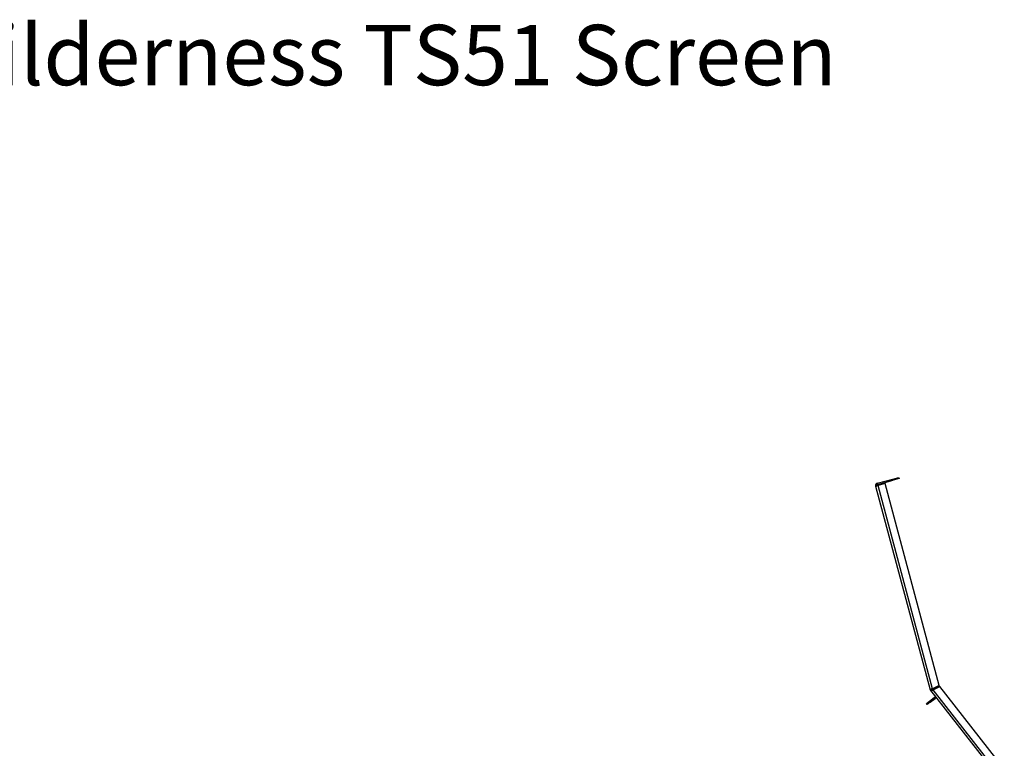
# Model space of a CAD drawing. Units: millimetres. Extents: x 42 to 3424, y 95 to 2850.
# Drawn here: x 1940 to 2739, y 2258 to 2850 of the extents above; entities that cross this region are included whole.
import ezdxf

# ---------------------------------------------------------------- set-up
doc = ezdxf.new("R2010")
doc.units = ezdxf.units.MM
doc.header["$LTSCALE"] = 14
doc.layers.add('FORMAT', color=7, linetype='Continuous')
doc.styles.add('SLDTEXTSTYLE0', font='TXT', dxfattribs={"width": 0.75})

msp = doc.modelspace()

# ---------------------------------------------------------------- linework, layer by layer
at = {"color": 7, "linetype": 'Continuous', "lineweight": 25}
for p, q in [((2636.269, 2473.24), (2648.826, 2476.604)), ((2648.826, 2476.604), (2653.656, 2477.898)), ((2649.085, 2475.638), (2648.826, 2476.604)), ((2653.915, 2476.932), (2649.085, 2475.638)), ((2653.656, 2477.898), (2653.915, 2476.932)), ((2634.855, 2470.79), (2636.787, 2471.308)), ((2634.855, 2470.79), (2679.199, 2305.295)), ((2636.528, 2472.274), (2636.269, 2473.24)), ((2636.528, 2472.274), (2649.085, 2475.638)), ((2642.582, 2472.861), (2636.787, 2471.308)), ((2680.999, 2306.306), (2636.787, 2471.308)), ((2686.479, 2309.038), (2642.582, 2472.861)), ((2686.479, 2309.038), (2680.999, 2306.306)), ((2679.199, 2305.295), (2680.165, 2305.554)), ((2680.313, 2305.237), (2679.495, 2304.662)), ((2679.637, 2304.477), (2679.555, 2304.581)), ((2679.637, 2304.477), (2680.425, 2305.092)), ((2679.637, 2304.477), (2729.097, 2241.17)), ((2680.425, 2305.092), (2680.343, 2305.197)), ((2686.925, 2308.143), (2681.445, 2305.411)), ((2681.527, 2305.306), (2687.007, 2308.038)), ((2686.925, 2308.143), (2687.007, 2308.038)), ((2739.25, 2241.17), (2687.007, 2308.038)), ((2676.157, 2294.312), (2678.521, 2296.159)), ((2676.773, 2293.524), (2676.157, 2294.312)), ((2679.137, 2295.371), (2676.773, 2293.524)), ((2678.521, 2296.159), (2682.461, 2299.238)), ((2678.521, 2296.159), (2679.137, 2295.371)), ((2679.137, 2295.371), (2683.077, 2298.45)), ((2683.077, 2298.45), (2682.461, 2299.238))]:
    msp.add_line(p, q, dxfattribs=at)
at = {"color": 8, "linetype": 'Continuous', "lineweight": 25}
for p, q in [((2681.527, 2305.306), (2681.445, 2305.411)), ((2731.635, 2241.17), (2681.527, 2305.306))]:
    msp.add_line(p, q, dxfattribs=at)
at = {"color": 7, "linetype": 'Continuous', "lineweight": 25, "flags": 128}
msp.add_lwpolyline([(2679.555, 2304.581), (2679.495, 2304.662), (2679.495, 2304.662)], dxfattribs=at)
at = {"color": 7, "linetype": 'Continuous', "lineweight": 25}
for centre, radius, start, end in [((2636.787, 2471.308), 2, 105, 195), ((2636.787, 2471.308), 1, 105, 195), ((2681.131, 2305.813), 2, 195, 215.115907), ((2681.131, 2305.813), 1, 195, 215.115907), ((2683.692, 2297.662), 2, 98, 128), ((2683.692, 2297.662), 1, 38, 128)]:
    msp.add_arc(centre, radius, start, end, dxfattribs=at)
for points in [[(2680.999, 2306.306), (2680.757, 2306.197), (2680.273, 2305.979), (2679.667, 2305.685), (2679.253, 2305.442), (2679.217, 2305.344), (2679.199, 2305.295)], [(2679.637, 2304.477), (2679.687, 2304.462), (2679.787, 2304.432), (2680.23, 2304.616), (2680.829, 2304.922), (2681.294, 2305.178), (2681.527, 2305.306)], [(2680.999, 2306.306), (2680.883, 2306.231), (2680.652, 2306.081), (2680.366, 2305.872), (2680.176, 2305.689), (2680.169, 2305.599), (2680.165, 2305.554)], [(2681.445, 2305.411), (2681.316, 2305.363), (2681.057, 2305.269), (2680.718, 2305.166), (2680.457, 2305.124), (2680.381, 2305.173), (2680.343, 2305.197)], [(2680.425, 2305.092), (2680.463, 2305.068), (2680.539, 2305.019), (2680.8, 2305.061), (2681.139, 2305.164), (2681.398, 2305.259), (2681.527, 2305.306)]]:
    msp.add_open_spline(points, degree=3, dxfattribs=at)

# ---------------------------------------------------------------- texts
at = {"layer": 'FORMAT', "insert": (1863.553, 2845.436), "char_height": 49, "attachment_point": 1, "style": 'SLDTEXTSTYLE0'}
msp.add_mtext('Wilderness TS51 Screen', dxfattribs=at)

doc.saveas('drawing.dxf')
